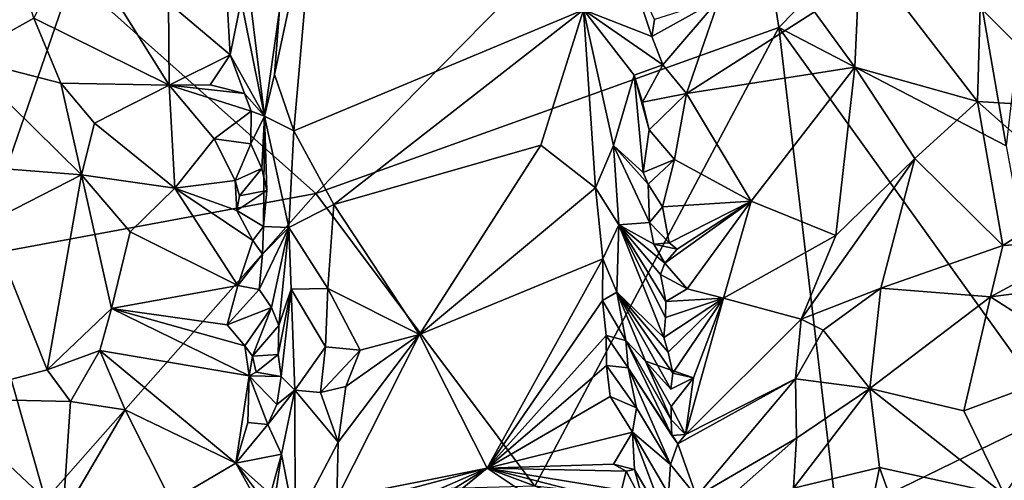
# Model space of a CAD drawing. Units: metres. Extents: x 24.3 to 29.5, y -6.1 to 5.6.
# Drawn here: x 27.1 to 28.1, y -4.4 to -3.9 of the extents above; entities that cross this region are included whole.
import ezdxf

# ---------------------------------------------------------------- set-up
doc = ezdxf.new("R2010")
doc.units = ezdxf.units.M

msp = doc.modelspace()

# ---------------------------------------------------------------- linework, layer by layer
at = {"layer": '2'}
for points in [[(27.13286, -3.89232, 12.28532), (27.79233, -3.68207, 12.23756), (27.37419, -4.1075, 12.39928)], [(27.37419, -4.1075, 12.39928), (27.79233, -3.68207, 12.23756), (27.83301, -3.94289, 12.34627)], [(27.83301, -3.94289, 12.34627), (27.79233, -3.68207, 12.23756), (28.00715, -3.76469, 12.28092)], [(27.83301, -3.94289, 12.34627), (28.00715, -3.76469, 12.28092), (28.05841, -4.0602, 12.41657)], [(28.00715, -3.76469, 12.28092), (28.09022, -3.78348, 12.29769), (28.05841, -4.0602, 12.41657)], [(27.33814, -3.92565, 13.50779), (27.33318, -3.98937, 13.54013), (27.37381, -3.7996, 13.44587)], [(27.33318, -3.98937, 13.54013), (27.35247, -4.04531, 13.57922), (27.37381, -3.7996, 13.44587)], [(27.35247, -4.04531, 13.57922), (27.63949, -3.92537, 13.53194), (27.37381, -3.7996, 13.44587)], [(27.03715, -4.16988, 12.40748), (26.86714, -3.81775, 12.24738), (27.13286, -3.89232, 12.28532)], [(27.06709, -3.8452, 13.36458), (27.02399, -3.97289, 13.44586), (27.09456, -3.9337, 13.42477)], [(27.1346, -3.84935, 13.36218), (27.09456, -3.9337, 13.42477), (27.22889, -4.00004, 13.42802)], [(27.1346, -3.84935, 13.36218), (27.22889, -4.00004, 13.42802), (27.2281, -3.91828, 13.36039)], [(27.91348, -3.8652, 13.45359), (27.86838, -3.92727, 13.47932), (27.90838, -3.98223, 13.54276)], [(28.03003, -4.01626, 13.58498), (27.91348, -3.8652, 13.45359), (27.90838, -3.98223, 13.54276)], [(28.03271, -3.92301, 13.49576), (27.91348, -3.8652, 13.45359), (28.03003, -4.01626, 13.58498)], [(27.68196, -3.87561, 13.35434), (27.63949, -3.92537, 13.53194), (27.70726, -3.95189, 13.39125)], [(27.70991, -3.93504, 13.37788), (27.68196, -3.87561, 13.35434), (27.70726, -3.95189, 13.39125)], [(27.37419, -4.1075, 12.39928), (27.03715, -4.16988, 12.40748), (27.13286, -3.89232, 12.28532)], [(27.28639, -3.91756, 13.35667), (27.2281, -3.91828, 13.36039), (27.28925, -3.97, 13.38129)], [(27.2281, -3.91828, 13.36039), (27.22889, -4.00004, 13.42802), (27.28925, -3.97, 13.38129)], [(27.28639, -3.91756, 13.35667), (27.28925, -3.97, 13.38129), (27.30029, -3.91637, 13.38157)], [(27.30029, -3.91637, 13.38157), (27.28925, -3.97, 13.38129), (27.32328, -4.03068, 13.51353)], [(27.30029, -3.91637, 13.38157), (27.32328, -4.03068, 13.51353), (27.30976, -3.92058, 13.46454)], [(27.30976, -3.92058, 13.46454), (27.32328, -4.03068, 13.51353), (27.33814, -3.92565, 13.50779)], [(27.70991, -3.93504, 13.37788), (27.70726, -3.95189, 13.39125), (27.77399, -3.91453, 13.39774)], [(27.77399, -3.91453, 13.39774), (27.70726, -3.95189, 13.39125), (27.71794, -3.97976, 13.4077)], [(27.77399, -3.91453, 13.39774), (27.71794, -3.97976, 13.4077), (27.74163, -4.00813, 13.43802)], [(27.77399, -3.91453, 13.39774), (27.74163, -4.00813, 13.43802), (27.86838, -3.92727, 13.47932)], [(27.32328, -4.03068, 13.51353), (27.33318, -3.98937, 13.54013), (27.33814, -3.92565, 13.50779)], [(27.63949, -3.92537, 13.53194), (27.35247, -4.04531, 13.57922), (27.39203, -4.11848, 13.63395)], [(27.63949, -3.92537, 13.53194), (27.39203, -4.11848, 13.63395), (27.59727, -4.05946, 13.61967)], [(27.63949, -3.92537, 13.53194), (27.59727, -4.05946, 13.61967), (27.65119, -4.10172, 13.64709)], [(27.63949, -3.92537, 13.53194), (27.65119, -4.10172, 13.64709), (27.66931, -4.0598, 13.60394)], [(27.63949, -3.92537, 13.53194), (27.66931, -4.0598, 13.60394), (27.68952, -3.99012, 13.44799)], [(27.63949, -3.92537, 13.53194), (27.68952, -3.99012, 13.44799), (27.71794, -3.97976, 13.4077)], [(27.70726, -3.95189, 13.39125), (27.63949, -3.92537, 13.53194), (27.71794, -3.97976, 13.4077)], [(27.86838, -3.92727, 13.47932), (27.74163, -4.00813, 13.43802), (27.90838, -3.98223, 13.54276)], [(28.03271, -3.92301, 13.49576), (28.03003, -4.01626, 13.58498), (28.13191, -4.02257, 13.54403)], [(28.16273, -3.92821, 13.41825), (28.03271, -3.92301, 13.49576), (28.13191, -4.02257, 13.54403)], [(27.09456, -3.9337, 13.42477), (27.02399, -3.97289, 13.44586), (27.12128, -3.998, 13.46684)], [(27.09456, -3.9337, 13.42477), (27.12128, -3.998, 13.46684), (27.22889, -4.00004, 13.42802)], [(27.59118, -4.39774, 12.56782), (27.37419, -4.1075, 12.39928), (27.83301, -3.94289, 12.34627)], [(27.59118, -4.39774, 12.56782), (27.83301, -3.94289, 12.34627), (27.89091, -4.43044, 12.61027)], [(27.89091, -4.43044, 12.61027), (27.83301, -3.94289, 12.34627), (28.10717, -4.32496, 12.56436)], [(28.10717, -4.32496, 12.56436), (27.83301, -3.94289, 12.34627), (28.05841, -4.0602, 12.41657)], [(27.28925, -3.97, 13.38129), (27.22889, -4.00004, 13.42802), (27.2696, -3.9998, 13.40736)], [(27.28925, -3.97, 13.38129), (27.2696, -3.9998, 13.40736), (27.30336, -4.00815, 13.41562)], [(27.28925, -3.97, 13.38129), (27.30336, -4.00815, 13.41562), (27.32328, -4.03068, 13.51353)], [(27.12128, -3.998, 13.46684), (27.02399, -3.97289, 13.44586), (27.14205, -4.08904, 13.53502)], [(27.02399, -3.97289, 13.44586), (27.04482, -4.08117, 13.53281), (27.14205, -4.08904, 13.53502)], [(27.68952, -3.99012, 13.44799), (27.69781, -4.01687, 13.44645), (27.71794, -3.97976, 13.4077)], [(27.71794, -3.97976, 13.4077), (27.69781, -4.01687, 13.44645), (27.74163, -4.00813, 13.43802)], [(27.33318, -3.98937, 13.54013), (27.32328, -4.03068, 13.51353), (27.35247, -4.04531, 13.57922)], [(27.68952, -3.99012, 13.44799), (27.66931, -4.0598, 13.60394), (27.69868, -4.08657, 13.49353)], [(27.69781, -4.01687, 13.44645), (27.68952, -3.99012, 13.44799), (27.70449, -4.04436, 13.4552)], [(27.70449, -4.04436, 13.4552), (27.68952, -3.99012, 13.44799), (27.69868, -4.08657, 13.49353)], [(27.74163, -4.00813, 13.43802), (27.80551, -4.11519, 13.57688), (27.90838, -3.98223, 13.54276)], [(27.90838, -3.98223, 13.54276), (27.80551, -4.11519, 13.57688), (27.88956, -4.14921, 13.6711)], [(27.90838, -3.98223, 13.54276), (27.88956, -4.14921, 13.6711), (27.96776, -4.07276, 13.63483)], [(27.90838, -3.98223, 13.54276), (27.96776, -4.07276, 13.63483), (28.03003, -4.01626, 13.58498)], [(27.12128, -3.998, 13.46684), (27.14205, -4.08904, 13.53502), (27.15464, -4.03775, 13.48716)], [(27.12128, -3.998, 13.46684), (27.15464, -4.03775, 13.48716), (27.22889, -4.00004, 13.42802)], [(27.22889, -4.00004, 13.42802), (27.15464, -4.03775, 13.48716), (27.23435, -4.10208, 13.49727)], [(27.2696, -3.9998, 13.40736), (27.22889, -4.00004, 13.42802), (27.30336, -4.00815, 13.41562)], [(27.22889, -4.00004, 13.42802), (27.23435, -4.10208, 13.49727), (27.27345, -4.05335, 13.44005)], [(27.22889, -4.00004, 13.42802), (27.27345, -4.05335, 13.44005), (27.31012, -4.02573, 13.43012)], [(27.30336, -4.00815, 13.41562), (27.22889, -4.00004, 13.42802), (27.31012, -4.02573, 13.43012)], [(27.30336, -4.00815, 13.41562), (27.31012, -4.02573, 13.43012), (27.32328, -4.03068, 13.51353)], [(27.69781, -4.01687, 13.44645), (27.70449, -4.04436, 13.4552), (27.74163, -4.00813, 13.43802)], [(27.70449, -4.04436, 13.4552), (27.72952, -4.07357, 13.47566), (27.74163, -4.00813, 13.43802)], [(27.72952, -4.07357, 13.47566), (27.80551, -4.11519, 13.57688), (27.74163, -4.00813, 13.43802)], [(28.03003, -4.01626, 13.58498), (27.96776, -4.07276, 13.63483), (28.05492, -4.15913, 13.71078)], [(28.05492, -4.15913, 13.71078), (28.13433, -4.1083, 13.63737), (28.03003, -4.01626, 13.58498)], [(28.13191, -4.02257, 13.54403), (28.03003, -4.01626, 13.58498), (28.13433, -4.1083, 13.63737)], [(27.27345, -4.05335, 13.44005), (27.30982, -4.05821, 13.43487), (27.31012, -4.02573, 13.43012)], [(27.31012, -4.02573, 13.43012), (27.30982, -4.05821, 13.43487), (27.32328, -4.03068, 13.51353)], [(27.15464, -4.03775, 13.48716), (27.14205, -4.08904, 13.53502), (27.23435, -4.10208, 13.49727)], [(27.30982, -4.05821, 13.43487), (27.32065, -4.0827, 13.46989), (27.32328, -4.03068, 13.51353)], [(27.32328, -4.03068, 13.51353), (27.32065, -4.0827, 13.46989), (27.32545, -4.10444, 13.48344)], [(27.32545, -4.10444, 13.48344), (27.32227, -4.14018, 13.48682), (27.32328, -4.03068, 13.51353)], [(27.32227, -4.14018, 13.48682), (27.34733, -4.14102, 13.61438), (27.32328, -4.03068, 13.51353)], [(27.32328, -4.03068, 13.51353), (27.34733, -4.14102, 13.61438), (27.35247, -4.04531, 13.57922)], [(27.35247, -4.04531, 13.57922), (27.34733, -4.14102, 13.61438), (27.39203, -4.11848, 13.63395)], [(27.70449, -4.04436, 13.4552), (27.69868, -4.08657, 13.49353), (27.72952, -4.07357, 13.47566)], [(27.27345, -4.05335, 13.44005), (27.23435, -4.10208, 13.49727), (27.29414, -4.09449, 13.45552)], [(27.27345, -4.05335, 13.44005), (27.29414, -4.09449, 13.45552), (27.30982, -4.05821, 13.43487)], [(27.30982, -4.05821, 13.43487), (27.29414, -4.09449, 13.45552), (27.32065, -4.0827, 13.46989)], [(27.59727, -4.05946, 13.61967), (27.39203, -4.11848, 13.63395), (27.47693, -4.24735, 13.73193)], [(27.59727, -4.05946, 13.61967), (27.47693, -4.24735, 13.73193), (27.65119, -4.10172, 13.64709)], [(27.65119, -4.10172, 13.64709), (27.67432, -4.13848, 13.66111), (27.66931, -4.0598, 13.60394)], [(27.69868, -4.08657, 13.49353), (27.66931, -4.0598, 13.60394), (27.70352, -4.09826, 13.50062)], [(27.70352, -4.09826, 13.50062), (27.66931, -4.0598, 13.60394), (27.70483, -4.13614, 13.54305)], [(27.66931, -4.0598, 13.60394), (27.67432, -4.13848, 13.66111), (27.70483, -4.13614, 13.54305)], [(27.69868, -4.08657, 13.49353), (27.70352, -4.09826, 13.50062), (27.72952, -4.07357, 13.47566)], [(27.70352, -4.09826, 13.50062), (27.71757, -4.1208, 13.51415), (27.72952, -4.07357, 13.47566)], [(27.80551, -4.11519, 13.57688), (27.72952, -4.07357, 13.47566), (27.71757, -4.1208, 13.51415)], [(27.88956, -4.14921, 13.6711), (27.85499, -4.23204, 13.73215), (27.96776, -4.07276, 13.63483)], [(27.96776, -4.07276, 13.63483), (27.85499, -4.23204, 13.73215), (27.93412, -4.20146, 13.73993)], [(27.96776, -4.07276, 13.63483), (27.93412, -4.20146, 13.73993), (28.05492, -4.15913, 13.71078)], [(27.04482, -4.08117, 13.53281), (27.04943, -4.1362, 13.57921), (27.14205, -4.08904, 13.53502)], [(27.29414, -4.09449, 13.45552), (27.29839, -4.10971, 13.46316), (27.32065, -4.0827, 13.46989)], [(27.32065, -4.0827, 13.46989), (27.29839, -4.10971, 13.46316), (27.32545, -4.10444, 13.48344)], [(27.04943, -4.1362, 13.57921), (27.10797, -4.28236, 13.70839), (27.14205, -4.08904, 13.53502)], [(27.14205, -4.08904, 13.53502), (27.10797, -4.28236, 13.70839), (27.17157, -4.22152, 13.64017)], [(27.19028, -4.14561, 13.56043), (27.14205, -4.08904, 13.53502), (27.17157, -4.22152, 13.64017)], [(27.14205, -4.08904, 13.53502), (27.19028, -4.14561, 13.56043), (27.23435, -4.10208, 13.49727)], [(27.29414, -4.09449, 13.45552), (27.23435, -4.10208, 13.49727), (27.29585, -4.12436, 13.47084)], [(27.29414, -4.09449, 13.45552), (27.29585, -4.12436, 13.47084), (27.29839, -4.10971, 13.46316)], [(27.70352, -4.09826, 13.50062), (27.70483, -4.13614, 13.54305), (27.71757, -4.1208, 13.51415)], [(27.03715, -4.16988, 12.40748), (27.37419, -4.1075, 12.39928), (27.10612, -4.41114, 12.54089)], [(27.59118, -4.39774, 12.56782), (27.10612, -4.41114, 12.54089), (27.37419, -4.1075, 12.39928)], [(27.23435, -4.10208, 13.49727), (27.19028, -4.14561, 13.56043), (27.2967, -4.19852, 13.51598)], [(27.23435, -4.10208, 13.49727), (27.2967, -4.19852, 13.51598), (27.31159, -4.15393, 13.48325)], [(27.29585, -4.12436, 13.47084), (27.23435, -4.10208, 13.49727), (27.31159, -4.15393, 13.48325)], [(27.29839, -4.10971, 13.46316), (27.29585, -4.12436, 13.47084), (27.32545, -4.10444, 13.48344)], [(27.29585, -4.12436, 13.47084), (27.32227, -4.14018, 13.48682), (27.32545, -4.10444, 13.48344)], [(27.65119, -4.10172, 13.64709), (27.47693, -4.24735, 13.73193), (27.65874, -4.17238, 13.69712)], [(27.65119, -4.10172, 13.64709), (27.65874, -4.17238, 13.69712), (27.67432, -4.13848, 13.66111)], [(27.71757, -4.1208, 13.51415), (27.72444, -4.15635, 13.54376), (27.80551, -4.11519, 13.57688)], [(27.71988, -4.17659, 13.56587), (27.7422, -4.20186, 13.5887), (27.80551, -4.11519, 13.57688)], [(27.73223, -4.16276, 13.55052), (27.71988, -4.17659, 13.56587), (27.80551, -4.11519, 13.57688)], [(27.80551, -4.11519, 13.57688), (27.72444, -4.15635, 13.54376), (27.73223, -4.16276, 13.55052)], [(27.80551, -4.11519, 13.57688), (27.7422, -4.20186, 13.5887), (27.77823, -4.21119, 13.62367)], [(27.80551, -4.11519, 13.57688), (27.77823, -4.21119, 13.62367), (27.88956, -4.14921, 13.6711)], [(28.13433, -4.1083, 13.63737), (28.05492, -4.15913, 13.71078), (28.14697, -4.15371, 13.68167)], [(27.32227, -4.14018, 13.48682), (27.29585, -4.12436, 13.47084), (27.31159, -4.15393, 13.48325)], [(27.34733, -4.14102, 13.61438), (27.38618, -4.20153, 13.68523), (27.39203, -4.11848, 13.63395)], [(27.39203, -4.11848, 13.63395), (27.38618, -4.20153, 13.68523), (27.47693, -4.24735, 13.73193)], [(27.71757, -4.1208, 13.51415), (27.70483, -4.13614, 13.54305), (27.72444, -4.15635, 13.54376)], [(27.04943, -4.1362, 13.57921), (26.99993, -4.31076, 13.70995), (27.10797, -4.28236, 13.70839)], [(27.70483, -4.13614, 13.54305), (27.67432, -4.13848, 13.66111), (27.70926, -4.15758, 13.55839)], [(27.70483, -4.13614, 13.54305), (27.70926, -4.15758, 13.55839), (27.72444, -4.15635, 13.54376)], [(27.2967, -4.19852, 13.51598), (27.19028, -4.14561, 13.56043), (27.17157, -4.22152, 13.64017)], [(27.31159, -4.15393, 13.48325), (27.32142, -4.16758, 13.50403), (27.32227, -4.14018, 13.48682)], [(27.31805, -4.20252, 13.5236), (27.33017, -4.22059, 13.56081), (27.34733, -4.14102, 13.61438)], [(27.32142, -4.16758, 13.50403), (27.31805, -4.20252, 13.5236), (27.34733, -4.14102, 13.61438)], [(27.32227, -4.14018, 13.48682), (27.32142, -4.16758, 13.50403), (27.34733, -4.14102, 13.61438)], [(27.33017, -4.22059, 13.56081), (27.3374, -4.23816, 13.5884), (27.34733, -4.14102, 13.61438)], [(27.3374, -4.23816, 13.5884), (27.34972, -4.20214, 13.64515), (27.34733, -4.14102, 13.61438)], [(27.34733, -4.14102, 13.61438), (27.34972, -4.20214, 13.64515), (27.38618, -4.20153, 13.68523)], [(27.67432, -4.13848, 13.66111), (27.65874, -4.17238, 13.69712), (27.67231, -4.20536, 13.71142)], [(27.67432, -4.13848, 13.66111), (27.67231, -4.20536, 13.71142), (27.71911, -4.25016, 13.63216)], [(27.7208, -4.23036, 13.61862), (27.67432, -4.13848, 13.66111), (27.71911, -4.25016, 13.63216)], [(27.67432, -4.13848, 13.66111), (27.7208, -4.23036, 13.61862), (27.72119, -4.21446, 13.60645)], [(27.70926, -4.15758, 13.55839), (27.67432, -4.13848, 13.66111), (27.71988, -4.17659, 13.56587)], [(27.71988, -4.17659, 13.56587), (27.67432, -4.13848, 13.66111), (27.7159, -4.18786, 13.58296)], [(27.7159, -4.18786, 13.58296), (27.67432, -4.13848, 13.66111), (27.72119, -4.21446, 13.60645)], [(27.31159, -4.15393, 13.48325), (27.2967, -4.19852, 13.51598), (27.32142, -4.16758, 13.50403)], [(27.72444, -4.15635, 13.54376), (27.70926, -4.15758, 13.55839), (27.73223, -4.16276, 13.55052)], [(27.77823, -4.21119, 13.62367), (27.85499, -4.23204, 13.73215), (27.88956, -4.14921, 13.6711)], [(28.05492, -4.15913, 13.71078), (28.04294, -4.20996, 13.76223), (28.14697, -4.15371, 13.68167)], [(28.14697, -4.15371, 13.68167), (28.04294, -4.20996, 13.76223), (28.18299, -4.19198, 13.70656)], [(27.70926, -4.15758, 13.55839), (27.71988, -4.17659, 13.56587), (27.73223, -4.16276, 13.55052)], [(27.93412, -4.20146, 13.73993), (28.04294, -4.20996, 13.76223), (28.05492, -4.15913, 13.71078)], [(26.65659, -4.36327, 12.48133), (27.03715, -4.16988, 12.40748), (27.10612, -4.41114, 12.54089)], [(27.2967, -4.19852, 13.51598), (27.31805, -4.20252, 13.5236), (27.32142, -4.16758, 13.50403)], [(27.47693, -4.24735, 13.73193), (27.54394, -4.37975, 13.85604), (27.65874, -4.17238, 13.69712)], [(27.65874, -4.17238, 13.69712), (27.54394, -4.37975, 13.85604), (27.65816, -4.21341, 13.7271)], [(27.65874, -4.17238, 13.69712), (27.65816, -4.21341, 13.7271), (27.67231, -4.20536, 13.71142)], [(27.71988, -4.17659, 13.56587), (27.7159, -4.18786, 13.58296), (27.7422, -4.20186, 13.5887)], [(27.7159, -4.18786, 13.58296), (27.72119, -4.21446, 13.60645), (27.7422, -4.20186, 13.5887)], [(28.04294, -4.20996, 13.76223), (28.14503, -4.27542, 13.81962), (28.18299, -4.19198, 13.70656)], [(27.2967, -4.19852, 13.51598), (27.17157, -4.22152, 13.64017), (27.28644, -4.2376, 13.55583)], [(27.2967, -4.19852, 13.51598), (27.28644, -4.2376, 13.55583), (27.31805, -4.20252, 13.5236)], [(27.28644, -4.2376, 13.55583), (27.33017, -4.22059, 13.56081), (27.31805, -4.20252, 13.5236)], [(27.3374, -4.23816, 13.5884), (27.33697, -4.26722, 13.59396), (27.34972, -4.20214, 13.64515)], [(27.34972, -4.20214, 13.64515), (27.33697, -4.26722, 13.59396), (27.33987, -4.28893, 13.61387)], [(27.34972, -4.20214, 13.64515), (27.33987, -4.28893, 13.61387), (27.35333, -4.30253, 13.69881)], [(27.34972, -4.20214, 13.64515), (27.38362, -4.2596, 13.72587), (27.38618, -4.20153, 13.68523)], [(27.34972, -4.20214, 13.64515), (27.35333, -4.30253, 13.69881), (27.38362, -4.2596, 13.72587)], [(27.38618, -4.20153, 13.68523), (27.38362, -4.2596, 13.72587), (27.41804, -4.26264, 13.74175)], [(27.47693, -4.24735, 13.73193), (27.38618, -4.20153, 13.68523), (27.41804, -4.26264, 13.74175)], [(27.65816, -4.21341, 13.7271), (27.68137, -4.25325, 13.74339), (27.67231, -4.20536, 13.71142)], [(27.67231, -4.20536, 13.71142), (27.68137, -4.25325, 13.74339), (27.70103, -4.27371, 13.69815)], [(27.71911, -4.25016, 13.63216), (27.67231, -4.20536, 13.71142), (27.72326, -4.26461, 13.63927)], [(27.67231, -4.20536, 13.71142), (27.70103, -4.27371, 13.69815), (27.72595, -4.30143, 13.65612)], [(27.72326, -4.26461, 13.63927), (27.67231, -4.20536, 13.71142), (27.72797, -4.28572, 13.64358)], [(27.67231, -4.20536, 13.71142), (27.72595, -4.30143, 13.65612), (27.72797, -4.28572, 13.64358)], [(27.72119, -4.21446, 13.60645), (27.77823, -4.21119, 13.62367), (27.7422, -4.20186, 13.5887)], [(27.85499, -4.23204, 13.73215), (27.87697, -4.24304, 13.7566), (27.93412, -4.20146, 13.73993)], [(27.87697, -4.24304, 13.7566), (27.92316, -4.30087, 13.84099), (27.93412, -4.20146, 13.73993)], [(27.93412, -4.20146, 13.73993), (27.92316, -4.30087, 13.84099), (28.04294, -4.20996, 13.76223)], [(27.65816, -4.21341, 13.7271), (27.54394, -4.37975, 13.85604), (27.66175, -4.24813, 13.75839)], [(27.65816, -4.21341, 13.7271), (27.66175, -4.24813, 13.75839), (27.68137, -4.25325, 13.74339)], [(27.7208, -4.23036, 13.61862), (27.71911, -4.25016, 13.63216), (27.77823, -4.21119, 13.62367)], [(27.71911, -4.25016, 13.63216), (27.72326, -4.26461, 13.63927), (27.77823, -4.21119, 13.62367)], [(27.7208, -4.23036, 13.61862), (27.77823, -4.21119, 13.62367), (27.72119, -4.21446, 13.60645)], [(27.72326, -4.26461, 13.63927), (27.72797, -4.28572, 13.64358), (27.77823, -4.21119, 13.62367)], [(27.77823, -4.21119, 13.62367), (27.72797, -4.28572, 13.64358), (27.74829, -4.29031, 13.66612)], [(27.77823, -4.21119, 13.62367), (27.74829, -4.29031, 13.66612), (27.74057, -4.34635, 13.70244)], [(27.77823, -4.21119, 13.62367), (27.74057, -4.34635, 13.70244), (27.85499, -4.23204, 13.73215)], [(27.92316, -4.30087, 13.84099), (28.0162, -4.32307, 13.87698), (28.04294, -4.20996, 13.76223)], [(28.04294, -4.20996, 13.76223), (28.0162, -4.32307, 13.87698), (28.14503, -4.27542, 13.81962)], [(27.10797, -4.28236, 13.70839), (27.16018, -4.26299, 13.68392), (27.17157, -4.22152, 13.64017)], [(27.17157, -4.22152, 13.64017), (27.16018, -4.26299, 13.68392), (27.30795, -4.28823, 13.58385)], [(27.17157, -4.22152, 13.64017), (27.30795, -4.28823, 13.58385), (27.30393, -4.25846, 13.56426)], [(27.28644, -4.2376, 13.55583), (27.17157, -4.22152, 13.64017), (27.30393, -4.25846, 13.56426)], [(27.28644, -4.2376, 13.55583), (27.30393, -4.25846, 13.56426), (27.33017, -4.22059, 13.56081)], [(27.30393, -4.25846, 13.56426), (27.31149, -4.26873, 13.56894), (27.33017, -4.22059, 13.56081)], [(27.33017, -4.22059, 13.56081), (27.31149, -4.26873, 13.56894), (27.3374, -4.23816, 13.5884)], [(27.85499, -4.23204, 13.73215), (27.74057, -4.34635, 13.70244), (27.84958, -4.29116, 13.78007)], [(27.85499, -4.23204, 13.73215), (27.84958, -4.29116, 13.78007), (27.87697, -4.24304, 13.7566)], [(27.31149, -4.26873, 13.56894), (27.33697, -4.26722, 13.59396), (27.3374, -4.23816, 13.5884)], [(27.87697, -4.24304, 13.7566), (27.84958, -4.29116, 13.78007), (27.92316, -4.30087, 13.84099)], [(27.39637, -4.35395, 13.8132), (27.3951, -4.40956, 13.86699), (27.47693, -4.24735, 13.73193)], [(27.47693, -4.24735, 13.73193), (27.3951, -4.40956, 13.86699), (27.54394, -4.37975, 13.85604)], [(27.40376, -4.2988, 13.77163), (27.39637, -4.35395, 13.8132), (27.47693, -4.24735, 13.73193)], [(27.41804, -4.26264, 13.74175), (27.40376, -4.2988, 13.77163), (27.47693, -4.24735, 13.73193)], [(27.54394, -4.37975, 13.85604), (27.66212, -4.2781, 13.78337), (27.66175, -4.24813, 13.75839)], [(27.66175, -4.24813, 13.75839), (27.66212, -4.2781, 13.78337), (27.68366, -4.28034, 13.77076)], [(27.68137, -4.25325, 13.74339), (27.66175, -4.24813, 13.75839), (27.68366, -4.28034, 13.77076)], [(27.70103, -4.27371, 13.69815), (27.68137, -4.25325, 13.74339), (27.72636, -4.33182, 13.68259)], [(27.68137, -4.25325, 13.74339), (27.68366, -4.28034, 13.77076), (27.72695, -4.34724, 13.69546)], [(27.72636, -4.33182, 13.68259), (27.68137, -4.25325, 13.74339), (27.72695, -4.34724, 13.69546)], [(27.16018, -4.26299, 13.68392), (27.10797, -4.28236, 13.70839), (27.13104, -4.31371, 13.74081)], [(27.16018, -4.26299, 13.68392), (27.13104, -4.31371, 13.74081), (27.18532, -4.32204, 13.72443)], [(27.16018, -4.26299, 13.68392), (27.18532, -4.32204, 13.72443), (27.29478, -4.37473, 13.67897)], [(27.30795, -4.28823, 13.58385), (27.16018, -4.26299, 13.68392), (27.29478, -4.37473, 13.67897)], [(27.30393, -4.25846, 13.56426), (27.30795, -4.28823, 13.58385), (27.31149, -4.26873, 13.56894)], [(27.35333, -4.30253, 13.69881), (27.37867, -4.30474, 13.75249), (27.38362, -4.2596, 13.72587)], [(27.38362, -4.2596, 13.72587), (27.37867, -4.30474, 13.75249), (27.41804, -4.26264, 13.74175)], [(27.37867, -4.30474, 13.75249), (27.40376, -4.2988, 13.77163), (27.41804, -4.26264, 13.74175)], [(27.31149, -4.26873, 13.56894), (27.30795, -4.28823, 13.58385), (27.31507, -4.28451, 13.58355)], [(27.31149, -4.26873, 13.56894), (27.31507, -4.28451, 13.58355), (27.33697, -4.26722, 13.59396)], [(27.33697, -4.26722, 13.59396), (27.31507, -4.28451, 13.58355), (27.33987, -4.28893, 13.61387)], [(27.70103, -4.27371, 13.69815), (27.72636, -4.33182, 13.68259), (27.7264, -4.31848, 13.66671)], [(27.74829, -4.29031, 13.66612), (27.72595, -4.30143, 13.65612), (27.70103, -4.27371, 13.69815)], [(27.7264, -4.31848, 13.66671), (27.74829, -4.29031, 13.66612), (27.70103, -4.27371, 13.69815)], [(26.99993, -4.31076, 13.70995), (27.13104, -4.31371, 13.74081), (27.10797, -4.28236, 13.70839)], [(27.66212, -4.2781, 13.78337), (27.54394, -4.37975, 13.85604), (27.66589, -4.30859, 13.80936)], [(27.66212, -4.2781, 13.78337), (27.66589, -4.30859, 13.80936), (27.69197, -4.32012, 13.80673)], [(27.68366, -4.28034, 13.77076), (27.66212, -4.2781, 13.78337), (27.69197, -4.32012, 13.80673)], [(27.68366, -4.28034, 13.77076), (27.69197, -4.32012, 13.80673), (27.72579, -4.37611, 13.73611)], [(27.68366, -4.28034, 13.77076), (27.72579, -4.37611, 13.73611), (27.73302, -4.35578, 13.703)], [(27.68366, -4.28034, 13.77076), (27.73302, -4.35578, 13.703), (27.72695, -4.34724, 13.69546)], [(28.14503, -4.27542, 13.81962), (28.0162, -4.32307, 13.87698), (28.0566, -4.4061, 13.98309)], [(27.30795, -4.28823, 13.58385), (27.29478, -4.37473, 13.67897), (27.30664, -4.33448, 13.63002)], [(27.30795, -4.28823, 13.58385), (27.30664, -4.33448, 13.63002), (27.32645, -4.33645, 13.62622)], [(27.30795, -4.28823, 13.58385), (27.33987, -4.28893, 13.61387), (27.31507, -4.28451, 13.58355)], [(27.33539, -4.3165, 13.61431), (27.30795, -4.28823, 13.58385), (27.32645, -4.33645, 13.62622)], [(27.30795, -4.28823, 13.58385), (27.33539, -4.3165, 13.61431), (27.33987, -4.28893, 13.61387)], [(27.33987, -4.28893, 13.61387), (27.33539, -4.3165, 13.61431), (27.35333, -4.30253, 13.69881)], [(27.72595, -4.30143, 13.65612), (27.74829, -4.29031, 13.66612), (27.72797, -4.28572, 13.64358)], [(27.7264, -4.31848, 13.66671), (27.74057, -4.34635, 13.70244), (27.74829, -4.29031, 13.66612)], [(27.73302, -4.35578, 13.703), (27.75127, -4.40791, 13.76748), (27.84958, -4.29116, 13.78007)], [(27.74057, -4.34635, 13.70244), (27.73302, -4.35578, 13.703), (27.84958, -4.29116, 13.78007)], [(27.84958, -4.29116, 13.78007), (27.75127, -4.40791, 13.76748), (27.85041, -4.35006, 13.84268)], [(27.84958, -4.29116, 13.78007), (27.85041, -4.35006, 13.84268), (27.92316, -4.30087, 13.84099)], [(27.32645, -4.33645, 13.62622), (27.34008, -4.36596, 13.6644), (27.35333, -4.30253, 13.69881)], [(27.33539, -4.3165, 13.61431), (27.32645, -4.33645, 13.62622), (27.35333, -4.30253, 13.69881)], [(27.34008, -4.36596, 13.6644), (27.35358, -4.43535, 13.72966), (27.35333, -4.30253, 13.69881)], [(27.35333, -4.30253, 13.69881), (27.35358, -4.43535, 13.72966), (27.39637, -4.35395, 13.8132)], [(27.37867, -4.30474, 13.75249), (27.35333, -4.30253, 13.69881), (27.39637, -4.35395, 13.8132)], [(27.40376, -4.2988, 13.77163), (27.37867, -4.30474, 13.75249), (27.39637, -4.35395, 13.8132)], [(27.85041, -4.35006, 13.84268), (27.8475, -4.3996, 13.89716), (27.92316, -4.30087, 13.84099)], [(27.92316, -4.30087, 13.84099), (27.8475, -4.3996, 13.89716), (27.9329, -4.37925, 13.9312)], [(27.92316, -4.30087, 13.84099), (27.9329, -4.37925, 13.9312), (28.0566, -4.4061, 13.98309)], [(27.92316, -4.30087, 13.84099), (28.0566, -4.4061, 13.98309), (28.0162, -4.32307, 13.87698)], [(26.99993, -4.31076, 13.70995), (26.953, -4.48607, 13.88792), (27.12335, -4.42711, 13.85194)], [(26.99993, -4.31076, 13.70995), (27.12335, -4.42711, 13.85194), (27.13104, -4.31371, 13.74081)], [(27.66589, -4.30859, 13.80936), (27.54394, -4.37975, 13.85604), (27.68785, -4.34402, 13.84107)], [(27.69197, -4.32012, 13.80673), (27.66589, -4.30859, 13.80936), (27.68785, -4.34402, 13.84107)], [(27.13104, -4.31371, 13.74081), (27.12335, -4.42711, 13.85194), (27.18532, -4.32204, 13.72443)], [(27.18532, -4.32204, 13.72443), (27.12335, -4.42711, 13.85194), (27.23066, -4.41247, 13.78776)], [(27.18532, -4.32204, 13.72443), (27.23066, -4.41247, 13.78776), (27.29478, -4.37473, 13.67897)], [(27.72579, -4.37611, 13.73611), (27.69197, -4.32012, 13.80673), (27.68785, -4.34402, 13.84107)], [(27.7264, -4.31848, 13.66671), (27.72636, -4.33182, 13.68259), (27.74057, -4.34635, 13.70244)], [(27.72636, -4.33182, 13.68259), (27.72695, -4.34724, 13.69546), (27.74057, -4.34635, 13.70244)], [(27.95814, -4.61207, 12.73811), (27.89091, -4.43044, 12.61027), (28.10717, -4.32496, 12.56436)], [(28.13475, -4.6928, 12.81382), (27.95814, -4.61207, 12.73811), (28.10717, -4.32496, 12.56436)], [(27.30664, -4.33448, 13.63002), (27.29478, -4.37473, 13.67897), (27.32645, -4.33645, 13.62622)], [(27.32645, -4.33645, 13.62622), (27.29478, -4.37473, 13.67897), (27.34008, -4.36596, 13.6644)], [(27.68785, -4.34402, 13.84107), (27.54394, -4.37975, 13.85604), (27.669, -4.37586, 13.87466)], [(27.68785, -4.34402, 13.84107), (27.669, -4.37586, 13.87466), (27.69008, -4.38126, 13.8695)], [(27.72579, -4.37611, 13.73611), (27.68785, -4.34402, 13.84107), (27.72377, -4.40536, 13.77437)], [(27.68785, -4.34402, 13.84107), (27.724, -4.43945, 13.79935), (27.72377, -4.40536, 13.77437)], [(27.724, -4.43945, 13.79935), (27.68785, -4.34402, 13.84107), (27.69008, -4.38126, 13.8695)], [(27.72695, -4.34724, 13.69546), (27.73302, -4.35578, 13.703), (27.74057, -4.34635, 13.70244)], [(27.75127, -4.40791, 13.76748), (27.75822, -4.43178, 13.79455), (27.85041, -4.35006, 13.84268)], [(27.85041, -4.35006, 13.84268), (27.75822, -4.43178, 13.79455), (27.8475, -4.3996, 13.89716)], [(27.39637, -4.35395, 13.8132), (27.35358, -4.43535, 13.72966), (27.3951, -4.40956, 13.86699)], [(27.73302, -4.35578, 13.703), (27.72579, -4.37611, 13.73611), (27.75127, -4.40791, 13.76748)], [(26.65659, -4.36327, 12.48133), (27.10612, -4.41114, 12.54089), (26.89219, -4.64171, 12.66837)], [(27.34008, -4.36596, 13.6644), (27.29478, -4.37473, 13.67897), (27.32937, -4.40552, 13.68533)], [(27.32937, -4.40552, 13.68533), (27.33166, -4.42445, 13.69929), (27.34008, -4.36596, 13.6644)], [(27.34008, -4.36596, 13.6644), (27.33166, -4.42445, 13.69929), (27.35358, -4.43535, 13.72966)], [(27.29478, -4.37473, 13.67897), (27.23066, -4.41247, 13.78776), (27.33087, -4.43956, 13.71202)], [(27.29478, -4.37473, 13.67897), (27.33087, -4.43956, 13.71202), (27.33166, -4.42445, 13.69929)], [(27.32937, -4.40552, 13.68533), (27.29478, -4.37473, 13.67897), (27.33166, -4.42445, 13.69929)], [(27.3951, -4.40956, 13.86699), (27.41215, -4.41466, 13.88584), (27.54394, -4.37975, 13.85604)], [(27.41215, -4.41466, 13.88584), (27.39604, -4.44456, 13.91081), (27.54394, -4.37975, 13.85604)], [(27.54394, -4.37975, 13.85604), (27.39604, -4.44456, 13.91081), (27.40348, -4.4663, 13.9479)], [(27.54394, -4.37975, 13.85604), (27.40348, -4.4663, 13.9479), (27.41089, -4.48825, 13.97558)], [(27.54394, -4.37975, 13.85604), (27.41089, -4.48825, 13.97558), (27.68363, -4.47285, 14.00317)], [(27.669, -4.37586, 13.87466), (27.54394, -4.37975, 13.85604), (27.68157, -4.38292, 13.88229)], [(27.68157, -4.38292, 13.88229), (27.54394, -4.37975, 13.85604), (27.67715, -4.40152, 13.90732)], [(27.67715, -4.40152, 13.90732), (27.54394, -4.37975, 13.85604), (27.68269, -4.41559, 13.92579)], [(27.54394, -4.37975, 13.85604), (27.68363, -4.47285, 14.00317), (27.68784, -4.43381, 13.94682)], [(27.68269, -4.41559, 13.92579), (27.54394, -4.37975, 13.85604), (27.68784, -4.43381, 13.94682)], [(27.669, -4.37586, 13.87466), (27.68157, -4.38292, 13.88229), (27.69008, -4.38126, 13.8695)], [(27.69008, -4.38126, 13.8695), (27.68157, -4.38292, 13.88229), (27.69998, -4.41719, 13.90022)], [(27.724, -4.43945, 13.79935), (27.69008, -4.38126, 13.8695), (27.69998, -4.41719, 13.90022)], [(27.72579, -4.37611, 13.73611), (27.72377, -4.40536, 13.77437), (27.75127, -4.40791, 13.76748)], [(27.8475, -4.3996, 13.89716), (27.90303, -4.52616, 14.0967), (27.9329, -4.37925, 13.9312)], [(27.9329, -4.37925, 13.9312), (27.90303, -4.52616, 14.0967), (27.9534, -4.43599, 14.01303)], [(28.0566, -4.4061, 13.98309), (27.9329, -4.37925, 13.9312), (27.9534, -4.43599, 14.01303)], [(27.68157, -4.38292, 13.88229), (27.67715, -4.40152, 13.90732), (27.69998, -4.41719, 13.90022)]]:
    msp.add_3dface(points, dxfattribs=at)

doc.saveas('drawing.dxf')
